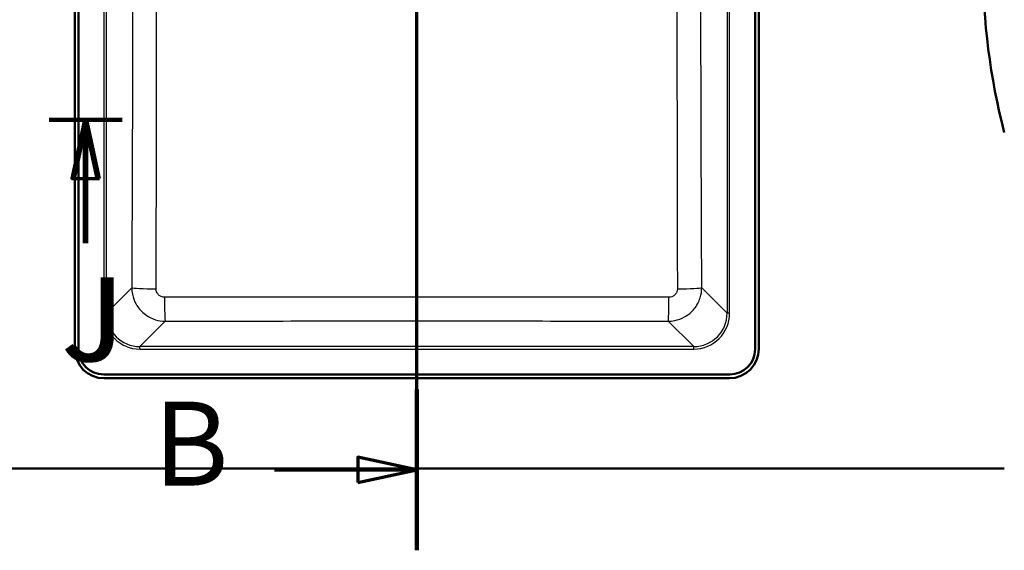
# Model space of a CAD drawing. Units: millimetres. Extents: x 0 to 2100, y 0 to 3955.
# Drawn here: x 834 to 1420, y 3100 to 3416 of the extents above; entities that cross this region are included whole.
import ezdxf

# ---------------------------------------------------------------- set-up
doc = ezdxf.new("R2010")
doc.units = ezdxf.units.MM
doc.header["$LTSCALE"] = 10
doc.linetypes.add('CHAIN', pattern=[0.3543, 0.2362, -0.0295, 0.0591, -0.0295])
doc.linetypes.add('LONG_DASH_DOTTED', pattern=[0.3001, 0.2362, -0.0295, 0.0049, -0.0295])
for name, color, linetype, lineweight in [('Section View Lines(ISO)', 7, 'LONG_DASH_DOTTED', 70), ('Visible Edges(ISO)', 7, 'Continuous', 50), ('Visible Tangent Edges(ISO)', 7, 'Continuous', 25)]:
    doc.layers.add(name, color=color, linetype=linetype, lineweight=lineweight)
doc.styles.add('Text__5.0mm', font='arial.ttf', dxfattribs={"width": 0.9})

# ---------------------------------------------------------------- blocks, each defined once
blk = doc.blocks.new('2dTransSection1')
at = {"layer": 'Section View Lines(ISO)', "linetype": 'CHAIN', "ltscale": 42.824814}
blk.add_line((107.041, 310.016), (107.041, 395.453), dxfattribs=at)
at = {"layer": 'Section View Lines(ISO)', "linetype": 'Continuous', "lineweight": 140}
for p, q in [((107.041, 385.88), (107.041, 395.453)), ((107.041, 310.016), (107.041, 319.589))]:
    blk.add_line(p, q, dxfattribs=at)
at = {"layer": 'Section View Lines(ISO)', "linetype": 'Continuous'}
for p, q in [((107.041, 390.667), (103.541, 391.417)), ((103.541, 391.417), (103.541, 389.917)), ((98.561, 390.667), (103.541, 390.667)), ((103.541, 390.667), (107.041, 390.667)), ((103.541, 389.917), (107.041, 390.667)), ((107.041, 314.802), (103.541, 315.552)), ((103.541, 315.552), (103.541, 314.052)), ((98.561, 314.802), (103.541, 314.802)), ((103.541, 314.802), (107.041, 314.802)), ((103.541, 314.052), (107.041, 314.802))]:
    blk.add_line(p, q, dxfattribs=at)
at = {"layer": 'Section View Lines(ISO)', "linetype": 'Continuous', "flags": 128}
for points in [[(103.541, 389.917), (107.041, 390.667), (103.541, 391.417), (103.541, 389.917)], [(103.541, 314.052), (107.041, 314.802), (103.541, 315.552), (103.541, 314.052)]]:
    blk.add_lwpolyline(points, dxfattribs=at)
at = {"layer": 'Section View Lines(ISO)'}
for points in [[(103.541, 389.917), (107.041, 390.667), (103.541, 391.417), (103.541, 389.917)], [(103.541, 314.052), (107.041, 314.802), (103.541, 315.552), (103.541, 314.052)]]:
    blk.add_solid(points, dxfattribs=at)
at = {"layer": 'Section View Lines(ISO)', "char_height": 5, "attachment_point": 7, "style": 'Text__5.0mm'}
for insert in [(91.353, 388.167), (91.353, 312.302)]:
    blk.add_mtext('B', dxfattribs=dict(at, insert=insert))
blk = doc.blocks.new('2dTransSection2')
at = {"layer": 'Section View Lines(ISO)', "linetype": 'CHAIN', "ltscale": 4.83816}
blk.add_line((85.141, 335.644), (89.495, 335.644), dxfattribs=at)
at = {"layer": 'Section View Lines(ISO)', "linetype": 'Continuous', "lineweight": 140}
blk.add_line((85.141, 335.644), (89.495, 335.644), dxfattribs=at)
at = {"layer": 'Section View Lines(ISO)', "linetype": 'Continuous'}
for p, q in [((87.245, 335.644), (86.495, 332.144)), ((87.391, 335.644), (86.641, 332.144)), ((87.245, 332.144), (87.245, 335.644)), ((87.995, 332.144), (87.245, 335.644)), ((87.391, 332.144), (87.391, 335.644)), ((88.141, 332.144), (87.391, 335.644)), ((86.495, 332.144), (87.995, 332.144)), ((86.641, 332.144), (88.141, 332.144)), ((87.245, 328.291), (87.245, 332.144)), ((87.391, 328.291), (87.391, 332.144))]:
    blk.add_line(p, q, dxfattribs=at)
at = {"layer": 'Section View Lines(ISO)', "linetype": 'Continuous', "flags": 128}
for points in [[(87.995, 332.144), (87.245, 335.644), (86.495, 332.144), (87.995, 332.144)], [(88.141, 332.144), (87.391, 335.644), (86.641, 332.144), (88.141, 332.144)]]:
    blk.add_lwpolyline(points, dxfattribs=at)
at = {"layer": 'Section View Lines(ISO)'}
for points in [[(87.995, 332.144), (87.245, 335.644), (86.495, 332.144), (87.995, 332.144)], [(88.141, 332.144), (87.391, 335.644), (86.641, 332.144), (88.141, 332.144)]]:
    blk.add_solid(points, dxfattribs=at)
at = {"layer": 'Section View Lines(ISO)', "char_height": 5, "attachment_point": 7, "style": 'Text__5.0mm'}
for insert in [(85.853, 319.707), (85.999, 319.707)]:
    blk.add_mtext('J', dxfattribs=dict(at, insert=insert))

msp = doc.modelspace()

# ---------------------------------------------------------------- linework, layer by layer
at = {"layer": 'Visible Edges(ISO)'}
for p, q in [((866.66, 3220.05), (866.66, 3692.55)), ((868.91, 3692.8), (868.91, 3219.8)), ((1271.91, 3219.8), (1271.91, 3692.8)), ((1274.16, 3692.55), (1274.16, 3220.05)), ((883.91, 3204.8), (1256.91, 3204.8)), ((1256.66, 3202.55), (884.16, 3202.55)), ((720.41, 3148.8), (1420.41, 3148.8))]:
    msp.add_line(p, q, dxfattribs=at)
for centre, radius, start, end in [((1807.71, 3448.8), 400, 165.52249, 194.47751), ((884.16, 3220.05), 17.5, 180, 270), ((1256.66, 3220.05), 17.5, 270, 0), ((883.91, 3219.8), 15, 180, 270), ((1256.91, 3219.8), 15, 270, 0)]:
    msp.add_arc(centre, radius, start, end, dxfattribs=at)
at = {"layer": 'Visible Tangent Edges(ISO)'}
for p, q in [((884.04, 3671.25), (884.04, 3241.34)), ((885.53, 3241.34), (885.53, 3671.25)), ((1255.29, 3671.25), (1255.29, 3241.34)), ((1256.79, 3241.34), (1256.79, 3671.25)), ((900.64, 3256.44), (885.53, 3241.34)), ((1255.29, 3241.34), (1240.19, 3256.44)), ((884.04, 3241.34), (885.53, 3241.34)), ((1256.79, 3241.34), (1255.29, 3241.34)), ((905.46, 3221.42), (920.55, 3236.51)), ((1220.27, 3236.51), (1235.37, 3221.42)), ((1235.37, 3221.42), (905.46, 3221.42)), ((905.46, 3219.92), (905.46, 3221.42)), ((1235.37, 3219.92), (1235.37, 3221.42)), ((905.46, 3219.92), (1235.37, 3219.92))]:
    msp.add_line(p, q, dxfattribs=at)
for centre, major_axis, ratio, start_param, end_param in [((915.58, 3256.44), (-15, 0.06), 0.044541, 0.087353, 1.543286), ((1225.25, 3256.44), (15, 0.06), 0.044541, 4.739899, 6.195832), ((920.55, 3251.45), (0.04, -15), 0.026771, 4.757391, 6.195887), ((1220.27, 3251.45), (-0.04, -15), 0.026771, 0.087298, 1.525794), ((905.62, 3241.5), (-15.32, -15.32), 0.992433, 5.501585, 7.064785), ((905.62, 3241.5), (-14.27, -14.27), 0.991312, 5.501585, 7.064785), ((1235.21, 3241.5), (15.32, -15.32), 0.992433, 5.501585, 7.064785), ((1235.21, 3241.5), (14.27, -14.27), 0.991312, 5.501585, 7.064785)]:
    msp.add_ellipse(centre, major_axis=major_axis, ratio=ratio, start_param=start_param, end_param=end_param, dxfattribs=at)
for points, knots in [([(901.18, 3585.6), (901.23, 3563.46), (901.26, 3541.32), (901.28, 3496.39), (901.27, 3473.62), (901.22, 3440.88), (901.2, 3430.93), (901.1, 3388.5), (901, 3356.04), (900.81, 3301.2), (900.72, 3278.82), (900.64, 3256.44)], [-32.929696, -32.929696, -32.929696, -32.929696, -26.285662, -26.285662, -19.452184, -19.452184, -16.464848, -16.464848, -6.719811, -6.719811, 0, 0, 0, 0]), ([(915.17, 3255.78), (915.23, 3278.17), (915.28, 3300.57), (915.38, 3355.49), (915.42, 3388.01), (915.43, 3430.59), (915.43, 3440.58), (915.43, 3473.45), (915.43, 3496.35), (915.43, 3541.5), (915.44, 3563.75), (915.43, 3585.97)], [0, 0, 0, 0, 6.719811, 6.719811, 16.464848, 16.464848, 19.452184, 19.452184, 26.285662, 26.285662, 32.929696, 32.929696, 32.929696, 32.929696]), ([(1225.4, 3585.97), (1225.39, 3557.98), (1225.4, 3529.95), (1225.4, 3474.78), (1225.39, 3447.67), (1225.41, 3402.47), (1225.42, 3384.36), (1225.48, 3329.4), (1225.56, 3292.58), (1225.66, 3255.78)], [0, 0, 0, 0, 8.369128, 8.369128, 16.46485, 16.46485, 21.886355, 21.886355, 32.929699, 32.929699, 32.929699, 32.929699]), ([(1240.19, 3256.44), (1240.05, 3293.22), (1239.91, 3330), (1239.74, 3384.85), (1239.69, 3402.91), (1239.59, 3447.95), (1239.56, 3474.94), (1239.55, 3529.82), (1239.59, 3557.72), (1239.65, 3585.6)], [-32.929699, -32.929699, -32.929699, -32.929699, -21.886355, -21.886355, -16.46485, -16.46485, -8.369128, -8.369128, 0, 0, 0, 0]), ([(900.64, 3256.44), (900.64, 3255.15), (900.78, 3253.85), (901.45, 3250.54), (902.18, 3248.56), (904.43, 3244.55), (906.07, 3242.6), (909.99, 3239.4), (912.28, 3238.18), (916.6, 3236.83), (918.58, 3236.52), (920.55, 3236.51)], [0, 0, 0, 0, 0.0981329, 0.0981329, 0.2551457, 0.2551457, 0.4432629, 0.4432629, 0.6343427, 0.6343427, 0.7837728, 0.7837728, 0.7837728, 0.7837728]), ([(920.15, 3250.78), (919.66, 3250.78), (919.16, 3250.85), (918.07, 3251.19), (917.49, 3251.49), (916.51, 3252.29), (916.1, 3252.78), (915.54, 3253.79), (915.36, 3254.29), (915.2, 3255.12), (915.16, 3255.45), (915.17, 3255.78)], [-0.7837728, -0.7837728, -0.7837728, -0.7837728, -0.6343427, -0.6343427, -0.4432629, -0.4432629, -0.2551457, -0.2551457, -0.0981329, -0.0981329, 0, 0, 0, 0]), ([(1220.27, 3236.51), (1221.56, 3236.52), (1222.86, 3236.65), (1226.15, 3237.32), (1228.12, 3238.05), (1232.11, 3240.28), (1234.05, 3241.9), (1237.25, 3245.79), (1238.48, 3248.06), (1239.86, 3252.4), (1240.18, 3254.43), (1240.19, 3256.44)], [0, 0, 0, 0, 0.0975184, 0.0975184, 0.2535479, 0.2535479, 0.4403231, 0.4403231, 0.6309501, 0.6309501, 0.7837729, 0.7837729, 0.7837729, 0.7837729]), ([(1225.66, 3255.78), (1225.66, 3255.27), (1225.59, 3254.76), (1225.25, 3253.66), (1224.94, 3253.09), (1224.14, 3252.12), (1223.65, 3251.71), (1222.65, 3251.15), (1222.16, 3250.97), (1221.32, 3250.81), (1221, 3250.78), (1220.67, 3250.78)], [-0.7837729, -0.7837729, -0.7837729, -0.7837729, -0.6309501, -0.6309501, -0.4403231, -0.4403231, -0.2535479, -0.2535479, -0.0975184, -0.0975184, 0, 0, 0, 0]), ([(1220.67, 3250.78), (1170.63, 3250.84), (1120.53, 3250.86), (1020.3, 3250.86), (970.19, 3250.84), (920.15, 3250.78)], [0, 0, 0, 0, 14.988016, 14.988016, 29.976032, 29.976032, 29.976032, 29.976032]), ([(920.55, 3236.51), (970.5, 3236.63), (1020.45, 3236.7), (1120.37, 3236.7), (1170.33, 3236.63), (1220.27, 3236.51)], [-29.976032, -29.976032, -29.976032, -29.976032, -14.988016, -14.988016, 0, 0, 0, 0])]:
    msp.add_open_spline(points, degree=3, knots=knots, dxfattribs=at)

# ---------------------------------------------------------------- block references
at = {"layer": 'Section View Lines(ISO)', "xscale": 10, "yscale": 10, "zscale": 10}
for name in ['2dTransSection1', '2dTransSection2']:
    msp.add_blockref(name, (0, 0), dxfattribs=at)

doc.saveas('drawing.dxf')
